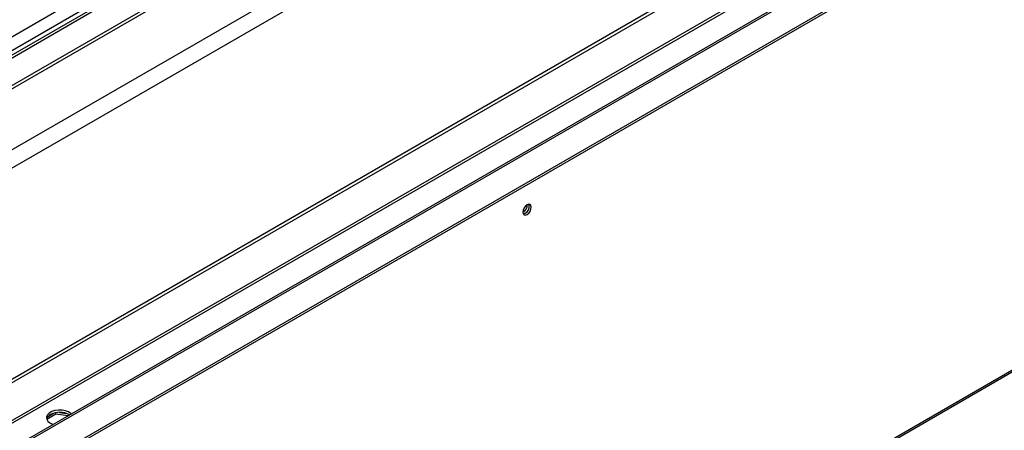
# Model space of a CAD drawing. Units: millimetres. Extents: x 2 to 5042, y -4 to 7124.
# Drawn here: x 2942 to 3295, y 1176 to 1323 of the extents above; entities that cross this region are included whole.
import ezdxf

# ---------------------------------------------------------------- set-up
doc = ezdxf.new("R2010")
doc.units = ezdxf.units.MM
doc.header["$LTSCALE"] = 24

msp = doc.modelspace()

# ---------------------------------------------------------------- linework, layer by layer
at = {"color": 7, "linetype": 'Continuous', "lineweight": 25}
for p, q in [((3814.568, 1815.088), (2103.369, 827.234)), ((3816.068, 1814.94), (2104.869, 827.086)), ((2113.354, 822.187), (3824.553, 1810.041)), ((2113.354, 820.963), (3824.553, 1808.816)), ((3825.621, 1787.578), (2098.159, 790.336)), ((3831.278, 1784.313), (2103.816, 787.07)), ((3833.399, 1709.926), (2103.816, 711.459)), ((3834.46, 1709.313), (2104.876, 710.846)), ((3860.183, 1700.754), (2104.023, 686.944)), ((2105.023, 686.845), (3861.183, 1700.655)), ((2114.215, 681.539), (3870.376, 1695.349)), ((2114.215, 680.722), (3870.376, 1694.532)), ((2859.908, 1132.229), (3833.838, 1694.467)), ((2499.152, 1062.345), (3302.652, 1526.196)), ((2104.005, 507.575), (3828.727, 1503.236)), ((2955.191, 1181.391), (2951.914, 1179.5)), ((2952.369, 1180.579), (2954.298, 1181.692)), ((2955.191, 1181.391), (2955.191, 1181.906)), ((2959.396, 1180.741), (2955.191, 1181.391)), ((2956.411, 1182.019), (2959.046, 1181.612))]:
    msp.add_line(p, q, dxfattribs=at)
at = {"color": 8, "linetype": 'Continuous', "lineweight": 25}
for p, q in [((2072.962, 811.413), (3665.284, 1730.641)), ((2859.249, 1132.864), (3834.46, 1695.841)), ((2104.318, 508.432), (3828.727, 1503.913))]:
    msp.add_line(p, q, dxfattribs=at)
at = {"color": 7, "linetype": 'Continuous', "lineweight": 25, "flags": 128}
for points in [[(3123.817, 1256.284), (3123.249, 1255.825), (3122.767, 1255.176), (3122.445, 1254.434), (3122.332, 1253.712), (3122.445, 1253.121), (3122.767, 1252.751), (3123.249, 1252.657), (3123.817, 1252.855), (3124.386, 1253.313), (3124.867, 1253.963), (3125.189, 1254.705), (3125.302, 1255.427), (3125.189, 1256.018), (3124.867, 1256.388), (3124.386, 1256.482), (3123.817, 1256.284)], [(3122.475, 1253.061), (3122.542, 1253.065), (3123.11, 1253.263)], [(2960.66, 1181.471), (2960.523, 1181.599), (2959.673, 1182.162), (2958.591, 1182.571), (2957.358, 1182.797), (2956.065, 1182.822), (2954.809, 1182.646), (2953.681, 1182.28), (2952.766, 1181.752), (2952.132, 1181.101), (2951.826, 1180.375), (2951.87, 1179.629), (2952.262, 1178.917), (2952.971, 1178.293), (2953.946, 1177.802), (2954.168, 1177.723)]]:
    msp.add_lwpolyline(points, dxfattribs=at)
at = {"color": 7, "linetype": 'Continuous', "lineweight": 25}
for centre, radius, start, end in [((3120.851, 1256.282), 3.035, 299.24157, 0.7638), ((3121.912, 1255.669), 2.669, 282.18686, 17.81851), ((3121.879, 1255.667), 2.701, 297.12412, 17.66071), ((2954.277, 1178.919), 2.541, 115.25726, 162.41595), ((2956.543, 1174.913), 7.14, 60.47573, 117.9913)]:
    msp.add_arc(centre, radius, start, end, dxfattribs=at)

doc.saveas('drawing.dxf')
